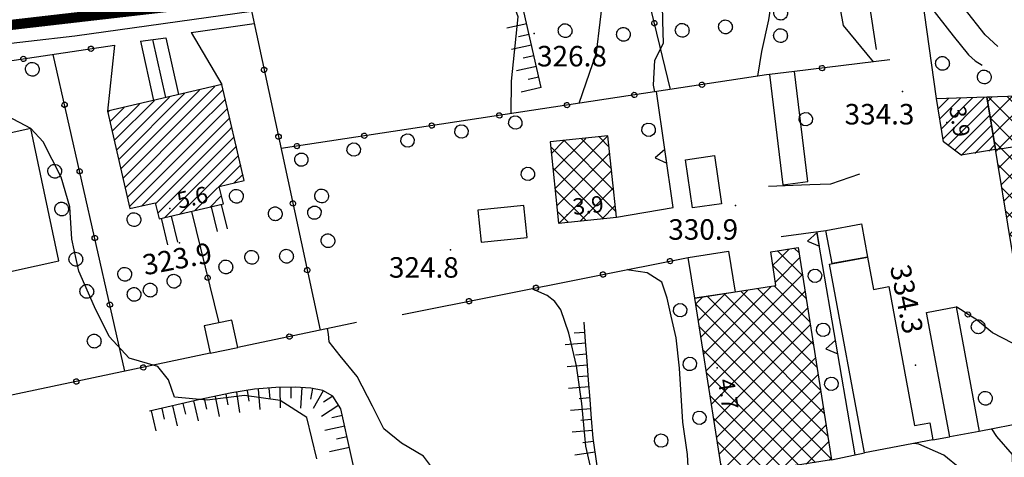
# Model space of a CAD drawing. Units: millimetres. Extents: x 13738 to 16689, y 621 to 3893.
# Drawn here: x 14334 to 14478, y 2226 to 2290 of the extents above; entities that cross this region are included whole.
import ezdxf

# ---------------------------------------------------------------- set-up
doc = ezdxf.new("R2010")
doc.units = ezdxf.units.MM
doc.linetypes.add('NASCOSTA2', pattern=[4.7625, 3.175, -1.5875])
for name, color, linetype in [('8321_PQTERRA', 252, 'Continuous'), ('8324_altezza', 252, 'Continuous'), ('Base_topografica_5000', 8, 'Continuous'), ('CAMP', 253, 'Continuous'), ('Edifici', 7, 'Continuous'), ('Tubazione_Vertemate', 152, 'NASCOSTA2')]:
    doc.layers.add(name, color=color, linetype=linetype)
doc.styles.add('Style00', font='Leroy', dxfattribs={"height": 0.2})

# ---------------------------------------------------------------- blocks, each defined once
blk = doc.blocks.new('q0050033')
for p, q in [((-0.494, -0.007), (-0.432, 0.248)), ((-0.432, 0.248), (-0.25, 0.429)), ((-0.25, 0.429), (-0.003, 0.496)), ((-0.003, 0.496), (0.245, 0.431)), ((0.245, 0.431), (0.428, 0.253)), ((0.428, 0.253), (0.499, -0.001)), ((-0.412, -0.274), (-0.494, -0.007)), ((-0.243, -0.434), (-0.412, -0.274)), ((0.002, -0.497), (-0.243, -0.434)), ((0.246, -0.431), (0.002, -0.497)), ((0.425, -0.253), (0.246, -0.431)), ((0.499, -0.001), (0.425, -0.253))]:
    blk.add_line(p, q)
blk = doc.blocks.new('q0120075')
blk.add_line((0, 0), (0, 1.5))
blk = doc.blocks.new('q0120040')
blk.add_line((0, 0), (0, 0.8))
blk = doc.blocks.new('q0050013')
for p, q in [((-0.194, -0.003), (-0.17, 0.098)), ((-0.17, 0.098), (-0.099, 0.169)), ((-0.099, 0.169), (-0.001, 0.195)), ((-0.001, 0.195), (0.096, 0.17)), ((0.096, 0.17), (0.169, 0.1)), ((0.169, 0.1), (0.197, -0.001)), ((-0.162, -0.108), (-0.194, -0.003)), ((-0.096, -0.171), (-0.162, -0.108)), ((0.001, -0.196), (-0.096, -0.171)), ((0.097, -0.17), (0.001, -0.196)), ((0.168, -0.1), (0.097, -0.17)), ((0.197, -0.001), (0.168, -0.1))]:
    blk.add_line(p, q)
blk = doc.blocks.new('q0200100')
for p, q in [((0, 0.8), (-0.5, 0)), ((0.5, 0), (0, 0.8)), ((-0.5, 0), (0.5, 0))]:
    blk.add_line(p, q)
blk = doc.blocks.new('S37')
for p, q in [((-0.99, -0.01), (-0.97, 0.17)), ((-0.97, 0.17), (-0.93, 0.33)), ((-0.93, 0.33), (-0.87, 0.47)), ((-0.87, 0.47), (-0.79, 0.6)), ((-0.79, 0.6), (-0.68, 0.71)), ((-0.68, 0.71), (-0.58, 0.8)), ((-0.58, 0.8), (-0.49, 0.87)), ((-0.49, 0.87), (-0.37, 0.93)), ((-0.37, 0.93), (-0.26, 0.97)), ((-0.26, 0.97), (-0.13, 0.99)), ((-0.13, 0.99), (-0.01, 1)), ((-0.01, 1), (0.15, 0.99)), ((0.15, 0.99), (0.35, 0.94)), ((0.35, 0.94), (0.55, 0.82)), ((0.55, 0.82), (0.68, 0.73)), ((0.68, 0.73), (0.77, 0.62)), ((0.77, 0.62), (0.87, 0.5)), ((0.87, 0.5), (0.93, 0.39)), ((0.93, 0.39), (0.99, 0.23)), ((0.99, 0.23), (1.01, 0.09)), ((1.01, 0.09), (1.03, -0.03)), ((-0.97, -0.15), (-0.99, -0.01)), ((-0.94, -0.26), (-0.97, -0.15)), ((-0.9, -0.4), (-0.94, -0.26)), ((-0.84, -0.51), (-0.9, -0.4)), ((-0.78, -0.61), (-0.84, -0.51)), ((-0.66, -0.71), (-0.78, -0.61)), ((-0.57, -0.8), (-0.66, -0.71)), ((-0.49, -0.87), (-0.57, -0.8)), ((-0.36, -0.93), (-0.49, -0.87)), ((-0.22, -0.98), (-0.36, -0.93)), ((-0.06, -1.01), (-0.22, -0.98)), ((0.07, -1.02), (-0.06, -1.01)), ((0.22, -1.01), (0.07, -1.02)), ((0.36, -0.97), (0.22, -1.01)), ((0.52, -0.89), (0.36, -0.97)), ((0.65, -0.81), (0.52, -0.89)), ((0.78, -0.68), (0.65, -0.81)), ((0.87, -0.56), (0.78, -0.68)), ((0.93, -0.45), (0.87, -0.56)), ((0.98, -0.3), (0.93, -0.45)), ((1.01, -0.17), (0.98, -0.3)), ((1.03, -0.03), (1.01, -0.17))]:
    blk.add_line(p, q)
blk = doc.blocks.new('CAMP_D2F0C465')
at = {"layer": 'CAMP'}
for p, q in [((1505472.119, 5063923.52), (1505478.197, 5063929.599)), ((1505471.16, 5063929.35), (1505471.195, 5063929.384)), ((1505471.4, 5063927.892), (1505472.945, 5063929.438)), ((1505471.64, 5063926.435), (1505474.696, 5063929.491)), ((1505471.879, 5063924.978), (1505476.447, 5063929.545)), ((1505472.831, 5063922.535), (1505478.755, 5063928.459)), ((1505473.792, 5063921.799), (1505478.995, 5063927.002)), ((1505474.754, 5063921.064), (1505479.234, 5063925.544)), ((1505476.771, 5063921.384), (1505479.474, 5063924.087)), ((1505478.801, 5063921.717), (1505479.714, 5063922.63))]:
    blk.add_line(p, q, dxfattribs=at)
blk = doc.blocks.new('CAMP_B8896DEC')
at = {"layer": 'CAMP'}
for p, q in [((1505362.696, 5063928.408), (1505365.446, 5063931.158)), ((1505351.063, 5063921.866), (1505358.822, 5063929.625)), ((1505351.382, 5063920.488), (1505361.03, 5063930.136)), ((1505351.701, 5063919.11), (1505362.696, 5063930.105)), ((1505362.696, 5063926.711), (1505366.699, 5063930.714)), ((1505362.696, 5063930.105), (1505363.238, 5063930.647)), ((1505350.426, 5063924.623), (1505354.407, 5063928.604)), ((1505350.745, 5063923.245), (1505356.615, 5063929.115)), ((1505352.02, 5063917.732), (1505362.696, 5063928.408)), ((1505362.696, 5063925.014), (1505367.018, 5063929.336)), ((1505349.788, 5063927.379), (1505349.991, 5063927.582)), ((1505350.107, 5063926.001), (1505352.199, 5063928.093)), ((1505352.339, 5063916.353), (1505362.696, 5063926.711)), ((1505364.065, 5063924.685), (1505367.337, 5063927.957)), ((1505365.762, 5063924.685), (1505367.656, 5063926.579)), ((1505352.658, 5063914.975), (1505362.696, 5063925.014)), ((1505352.976, 5063913.597), (1505364.065, 5063924.685)), ((1505354.704, 5063913.628), (1505365.762, 5063924.685)), ((1505356.786, 5063914.013), (1505367.459, 5063924.685)), ((1505357.105, 5063912.635), (1505368.293, 5063923.823)), ((1505367.459, 5063924.685), (1505367.974, 5063925.201)), ((1505358.091, 5063911.924), (1505368.612, 5063922.444)), ((1505360.299, 5063912.434), (1505368.931, 5063921.066)), ((1505362.507, 5063912.945), (1505369.25, 5063919.688)), ((1505368.255, 5063916.996), (1505369.569, 5063918.31)), ((1505364.715, 5063913.456), (1505366.448, 5063915.19))]:
    blk.add_line(p, q, dxfattribs=at)
blk = doc.blocks.new('CAMP_6D6257CF')
at = {"layer": 'CAMP'}
for p, q in [((1505415.297, 5063916.257), (1505422.947, 5063923.908)), ((1505423.228, 5063922.278), (1505421.725, 5063923.781)), ((1505424.212, 5063912.809), (1505414.663, 5063922.357)), ((1505414.764, 5063921.381), (1505416.635, 5063923.252)), ((1505415.031, 5063918.819), (1505419.791, 5063923.58)), ((1505423.884, 5063915.965), (1505416.6, 5063923.248)), ((1505423.556, 5063919.121), (1505419.163, 5063923.514)), ((1505415.563, 5063913.695), (1505423.314, 5063921.446)), ((1505422.396, 5063911.796), (1505414.991, 5063919.201)), ((1505415.829, 5063911.132), (1505423.58, 5063918.884)), ((1505419.833, 5063911.53), (1505415.319, 5063916.044)), ((1505418.965, 5063911.44), (1505423.847, 5063916.321)), ((1505422.121, 5063911.768), (1505424.113, 5063913.759)), ((1505417.271, 5063911.264), (1505415.647, 5063912.888))]:
    blk.add_line(p, q, dxfattribs=at)
blk = doc.blocks.new('CAMP_3711AFF4')
at = {"layer": 'CAMP'}
for p, q in [((1505447.909, 5063905.705), (1505449.532, 5063907.328)), ((1505451.563, 5063903.444), (1505447.93, 5063907.077)), ((1505451.038, 5063906.798), (1505450.375, 5063907.46)), ((1505447.195, 5063904.991), (1505447.909, 5063905.705)), ((1505447.909, 5063902.877), (1505451.145, 5063906.113)), ((1505452.089, 5063900.09), (1505447.197, 5063904.982)), ((1505447.909, 5063900.049), (1505451.528, 5063903.668)), ((1505447.578, 5063902.546), (1505447.909, 5063902.877)), ((1505436.272, 5063896.896), (1505440.185, 5063900.81)), ((1505436.655, 5063894.451), (1505443.539, 5063901.336)), ((1505437.038, 5063892.006), (1505446.893, 5063901.861)), ((1505443.645, 5063897.22), (1505440.073, 5063900.793)), ((1505443.645, 5063900.049), (1505442.518, 5063901.176)), ((1505453.139, 5063893.382), (1505444.963, 5063901.559)), ((1505452.614, 5063896.736), (1505447.409, 5063901.942)), ((1505447.909, 5063897.22), (1505451.911, 5063901.222)), ((1505435.889, 5063899.342), (1505436.832, 5063900.285)), ((1505443.645, 5063891.563), (1505435.893, 5063899.316)), ((1505437.421, 5063889.56), (1505447.909, 5063900.049)), ((1505443.645, 5063894.392), (1505437.627, 5063900.409)), ((1505453.665, 5063890.029), (1505443.645, 5063900.049)), ((1505447.909, 5063894.392), (1505452.294, 5063898.777)), ((1505437.804, 5063887.115), (1505447.909, 5063897.22)), ((1505454.19, 5063886.675), (1505443.645, 5063897.22)), ((1505443.645, 5063888.735), (1505436.418, 5063895.962)), ((1505447.909, 5063891.563), (1505452.677, 5063896.332)), ((1505438.187, 5063884.67), (1505447.909, 5063894.392)), ((1505454.715, 5063883.321), (1505443.645, 5063894.392)), ((1505447.909, 5063888.735), (1505453.061, 5063893.886)), ((1505443.424, 5063886.128), (1505436.943, 5063892.608)), ((1505438.57, 5063882.224), (1505447.909, 5063891.563)), ((1505455.241, 5063879.967), (1505443.645, 5063891.563)), ((1505448.13, 5063886.128), (1505453.444, 5063891.441)), ((1505440.595, 5063886.128), (1505437.469, 5063889.254)), ((1505438.953, 5063879.779), (1505447.909, 5063888.735)), ((1505455.766, 5063876.614), (1505443.645, 5063888.735)), ((1505450.959, 5063886.128), (1505453.827, 5063888.996)), ((1505453.787, 5063886.128), (1505454.21, 5063886.55)), ((1505448.548, 5063875.346), (1505437.994, 5063885.901)), ((1505439.336, 5063877.333), (1505448.13, 5063886.128)), ((1505439.719, 5063874.888), (1505450.959, 5063886.128)), ((1505450.994, 5063875.729), (1505440.595, 5063886.128)), ((1505441.976, 5063874.317), (1505453.787, 5063886.128)), ((1505453.439, 5063876.112), (1505443.424, 5063886.128)), ((1505445.33, 5063874.842), (1505454.593, 5063884.105)), ((1505446.103, 5063874.963), (1505438.519, 5063882.547)), ((1505448.684, 5063875.368), (1505454.976, 5063881.659)), ((1505443.657, 5063874.58), (1505439.045, 5063879.193)), ((1505452.038, 5063875.893), (1505455.359, 5063879.214)), ((1505455.391, 5063876.418), (1505455.742, 5063876.769)), ((1505441.212, 5063874.197), (1505439.57, 5063875.839))]:
    blk.add_line(p, q, dxfattribs=at)
blk = doc.blocks.new('CAMP_30FBB5A7', base_point=(0, 0, 5063572.852))
at = {"layer": 'CAMP'}
for p, q in [((1505478.669, 5063928.983), (1505479.319, 5063929.633)), ((1505481.494, 5063926.88), (1505478.758, 5063929.616)), ((1505479.068, 5063926.554), (1505482.237, 5063929.722)), ((1505479.468, 5063924.124), (1505485.155, 5063929.812)), ((1505479.867, 5063921.695), (1505488.073, 5063929.901)), ((1505490.992, 5063920.21), (1505481.502, 5063929.7)), ((1505490.436, 5063923.595), (1505484.247, 5063929.784)), ((1505489.879, 5063926.98), (1505486.991, 5063929.868)), ((1505480.266, 5063919.266), (1505489.611, 5063928.611)), ((1505491.549, 5063916.825), (1505481.494, 5063926.88)), ((1505481.494, 5063924.051), (1505479.083, 5063926.462)), ((1505480.666, 5063916.837), (1505490.01, 5063926.182)), ((1505492.105, 5063913.44), (1505481.494, 5063924.051)), ((1505481.494, 5063921.223), (1505479.64, 5063923.077)), ((1505481.065, 5063914.408), (1505490.41, 5063923.753)), ((1505481.464, 5063911.979), (1505490.708, 5063921.223)), ((1505492.662, 5063910.055), (1505481.494, 5063921.223)), ((1505490.708, 5063921.223), (1505490.809, 5063921.324)), ((1505481.494, 5063918.394), (1505480.196, 5063919.692)), ((1505493.218, 5063906.67), (1505481.494, 5063918.394)), ((1505481.864, 5063909.55), (1505490.708, 5063918.394)), ((1505490.708, 5063918.394), (1505491.208, 5063918.895)), ((1505481.494, 5063915.566), (1505480.753, 5063916.307)), ((1505493.072, 5063903.988), (1505481.494, 5063915.566)), ((1505482.263, 5063907.121), (1505490.708, 5063915.566)), ((1505490.708, 5063915.566), (1505491.608, 5063916.466)), ((1505491.636, 5063913.666), (1505492.007, 5063914.037)), ((1505490.808, 5063903.424), (1505481.309, 5063912.922)), ((1505482.662, 5063904.692), (1505491.636, 5063913.666)), ((1505483.062, 5063902.263), (1505492.407, 5063911.608)), ((1505488.544, 5063902.86), (1505481.866, 5063909.537)), ((1505485.804, 5063902.177), (1505492.806, 5063909.178)), ((1505489.572, 5063903.116), (1505493.205, 5063906.749)), ((1505486.279, 5063902.295), (1505482.422, 5063906.153)), ((1505493.339, 5063904.055), (1505493.605, 5063904.32)), ((1505484.015, 5063901.731), (1505482.979, 5063902.768))]:
    blk.add_line(p, q, dxfattribs=at)

msp = doc.modelspace()

# ---------------------------------------------------------------- linework, layer by layer
at = {"layer": '8321_PQTERRA'}
for p in [(14409.35, 2287.8), (14463.31, 2279.33), (14438.82, 2262.63), (14357.42, 2257.18), (14397.08, 2256.13), (14465.21, 2239.26)]:
    msp.add_point(p, dxfattribs=at)
at = {"layer": '8324_altezza'}
for p in [(14469.76, 2274.78), (14355.98, 2262.22), (14414.2, 2261.29), (14436.13, 2238.89)]:
    msp.add_point(p, dxfattribs=at)
at = {"layer": 'Base_topografica_5000', "flags": 128}
for points in [[(14427.01, 2279.28), (14426.81, 2280.25), (14427.02, 2283.92), (14428.28, 2286.38), (14428.18, 2289.61), (14428.08, 2294.42), (14426.11, 2298.94), (14424.39, 2303.54), (14423.59, 2308.29), (14422.75, 2312.1), (14421.38, 2315.77), (14418.23, 2321.36), (14417.32, 2324.64), (14417.19, 2328.51), (14416.09, 2333.13), (14415.03, 2337.75), (14414.73, 2341.2), (14414.23, 2344.43), (14413.18, 2348.57), (14411.95, 2363.99)], [(14415.95, 2277.6), (14418.5, 2284.97), (14419.53, 2294.01), (14418.3, 2296.63), (14416.55, 2299.15), (14414.42, 2300.64), (14413.03, 2301.84), (14412.07, 2302.94), (14410.67, 2303.29), (14408.22, 2304.39), (14406.79, 2306.44), (14402.22, 2306), (14400.3, 2306.66), (14399.7, 2307.39), (14399.12, 2309), (14397.56, 2310.95), (14396.78, 2313.34), (14394.9, 2316.01), (14392.05, 2322.06), (14391.26, 2325.8)], [(14459.47, 2285.48), (14454.53, 2317.7)], [(14459.04, 2283.67), (14454.66, 2289), (14453.42, 2295.7), (14452.56, 2301.69), (14450.03, 2305.99), (14447.95, 2309.59), (14446.82, 2311.21)], [(14429.29, 2279.62), (14422.57, 2307.46)], [(14405.99, 2276.1), (14406.01, 2280.82), (14407.02, 2290.25), (14404.65, 2296.63), (14402.21, 2300.03), (14399.71, 2301.24), (14396.29, 2301.5), (14392.88, 2302.31), (14392.04, 2302.74)], [(14410.39, 2279.9), (14405.19, 2302.66)], [(14477.26, 2285.91), (14475.41, 2287.62), (14472.33, 2291.54), (14471.05, 2293.22), (14469.36, 2295.5), (14468.66, 2296.15), (14467.96, 2296.55), (14466.65, 2296.77)], [(14442.09, 2281.56), (14442.68, 2285.17), (14443.7, 2289.8), (14444.31, 2293.72)], [(14468.25, 2278.31), (14466.18, 2293.31)], [(14466.18, 2293.31), (14470.72, 2287.5), (14472.93, 2284.72), (14473.95, 2283.81), (14474.96, 2283.2)], [(14367.7, 2292.28), (14378.01, 2244.4)], [(14367.97, 2291.03), (14342.06, 2287.41), (14321.69, 2285.08), (14306.87, 2282.64), (14299.01, 2281.49), (14291.76, 2279.94), (14278.5, 2276.51), (14257.2, 2270.8), (14221.65, 2262.22), (14206.5, 2257.74), (14204.61, 2256.84), (14202.48, 2255.26), (14201.56, 2253.61), (14200.97, 2251.22), (14201.23, 2248.98), (14202.67, 2245.57)], [(14359.13, 2287.95), (14368.35, 2289.27)], [(14351.69, 2286.69), (14355.43, 2287.19)], [(14353.47, 2286.93), (14355.36, 2278.43)], [(14355.43, 2287.19), (14357.28, 2278.87)], [(14359.13, 2287.95), (14363.63, 2280.34)], [(14324.65, 2282.64), (14347.89, 2286.1)], [(14347.89, 2286.1), (14346.85, 2276.46)], [(14351.69, 2286.69), (14353.62, 2278.02)], [(14349.42, 2238.37), (14338.91, 2284.76)], [(14461.43, 2283.96), (14447.46, 2282.25)], [(14443.8, 2281.8), (14443.39, 2281.75), (14372.28, 2270.99)], [(14421.39, 2260.92), (14429.7, 2262.36), (14427.28, 2279.32)], [(14377.51, 2225.54), (14376.07, 2231.58), (14372.17, 2234.07), (14366.93, 2234.84), (14361.45, 2234.16), (14356.67, 2234.58), (14355.79, 2237.13), (14354.24, 2239.07), (14350.03, 2240.29), (14347.11, 2243.45), (14344.97, 2247.79), (14342.68, 2253.01), (14341.63, 2257.7), (14341.36, 2262.43), (14340.07, 2266.77), (14337.42, 2271.97), (14335.62, 2273.91), (14332.2, 2275.71)], [(14476.93, 2270.82), (14487.53, 2272.51)], [(14456.97, 2267.25), (14452.76, 2265.77), (14449.74, 2265.66), (14443.65, 2265.44)], [(14362.97, 2258.84), (14362.08, 2262.45)], [(14364.43, 2259.2), (14363.54, 2262.79)], [(14357.14, 2257.26), (14356.22, 2261.08)], [(14359.17, 2261.77), (14363.16, 2245.47)], [(14355.7, 2256.87), (14354.77, 2260.76)], [(14445.51, 2258.12), (14452.08, 2259)], [(14456.37, 2226.16), (14450.74, 2258.82)], [(14390, 2246.67), (14431.92, 2255.04)], [(14432.05, 2221.72), (14431.8, 2226.19), (14431.14, 2230.93), (14430.61, 2238.81), (14430.13, 2243.28), (14429.4, 2246.46), (14428.82, 2249.09), (14428.03, 2251.41), (14425.9, 2252.76), (14423.27, 2253.16), (14423.02, 2253.26)], [(14418.14, 2222.09), (14416.9, 2227.41), (14416.32, 2233.64), (14415.53, 2239.16), (14414.41, 2243.97), (14413.25, 2247.34), (14412.39, 2248.56), (14411.23, 2249.45), (14409.15, 2250.38), (14408.98, 2250.46)], [(14501.26, 2241.29), (14494.91, 2240.99), (14486.69, 2240.53), (14480.91, 2241.7), (14476.48, 2243.99), (14474.01, 2245.99), (14472.66, 2246.82), (14472.03, 2247.27), (14471.16, 2247.78)], [(14383.31, 2245.52), (14365.93, 2241.85)], [(14428.88, 2153.69), (14427.06, 2166.17), (14425.25, 2178.65), (14423.43, 2191.13), (14421.61, 2203.6), (14419.79, 2216.08), (14417.97, 2228.56), (14417.75, 2231.4), (14417.53, 2234.24), (14417.32, 2237.07), (14417.1, 2239.91), (14416.88, 2242.74), (14416.66, 2245.58)], [(14396.22, 2221.83), (14393.15, 2225.95), (14389.92, 2227.84), (14387.31, 2229.93), (14385.68, 2233.28), (14383.44, 2237.59), (14380.95, 2240.61), (14379.34, 2242.68), (14379.23, 2243.8), (14379.06, 2244.62)], [(14361.88, 2241), (14327.68, 2233.78)], [(14384.08, 2219.19), (14381.05, 2232.88), (14379.84, 2234.74), (14378.42, 2235.54), (14376.64, 2235.89), (14374.33, 2236.04), (14371.5, 2235.99), (14368.4, 2235.73), (14365.09, 2235.22), (14360.19, 2234.19), (14353.03, 2232.52)], [(14474.53, 2229.59), (14502.43, 2235.09)], [(14482.26, 2196.27), (14481.74, 2200.3), (14479.33, 2209.05), (14478.66, 2217.02), (14478.96, 2220.08), (14479.49, 2221.79), (14479.38, 2226.18), (14477.1, 2228.84), (14476.35, 2229.94)], [(14490.34, 2149.92), (14482.68, 2149.92), (14475.99, 2152.83), (14474.35, 2155.87), (14473.03, 2162.07), (14472.9, 2166.18), (14473.12, 2171.11), (14473.7, 2176.4), (14475.33, 2180.96), (14477.49, 2184.48), (14478.4, 2188.59), (14479.06, 2194.7), (14479.38, 2200.74), (14477.98, 2204.69), (14476.91, 2208.22), (14476.21, 2213.78), (14475.02, 2220.15), (14471.73, 2224.15), (14469.32, 2226.1), (14465.67, 2227.71), (14464.97, 2227.79)], [(14467.74, 2228.31), (14470.19, 2228.77)], [(14452.88, 2225.41), (14457.72, 2226.45)]]:
    msp.add_lwpolyline(points, dxfattribs=at)
at = {"layer": 'Edifici'}
for points in [[(14445.77, 2265.68), (14449.42, 2266.13), (14447.46, 2282.25), (14443.8, 2281.8), (14445.77, 2265.68)], [(14366.89, 2266.28), (14363.63, 2280.34), (14346.85, 2276.46), (14350.15, 2262.18), (14353.86, 2263.03), (14354.41, 2260.67), (14363.84, 2262.86), (14363.24, 2265.44), (14366.89, 2266.28)], [(14475.66, 2278.54), (14476.93, 2270.82), (14471.86, 2269.99), (14469.3, 2271.95), (14468.25, 2278.31), (14475.66, 2278.54)], [(14486.49, 2278.87), (14490.73, 2253.06), (14480.28, 2250.45), (14475.66, 2278.54), (14486.49, 2278.87)], [(14339.75, 2254.53), (14335.62, 2273.91), (14325.18, 2271.62), (14329.3, 2252.24), (14339.75, 2254.53)], [(14421.39, 2260.92), (14420.15, 2272.85), (14411.69, 2271.97), (14412.93, 2260.04), (14421.39, 2260.92)], [(14436.79, 2262.88), (14432.52, 2262.28), (14431.52, 2269.34), (14435.78, 2269.95), (14436.79, 2262.88)], [(14401.59, 2257.27), (14408.34, 2257.97), (14407.85, 2262.66), (14401.1, 2261.95), (14401.59, 2257.27)], [(14457.27, 2259.97), (14458.17, 2255.09), (14452.99, 2254.13), (14452.08, 2259), (14457.27, 2259.97)], [(14437.82, 2255.96), (14438.76, 2249.97), (14432.86, 2249.05), (14431.92, 2255.04), (14437.82, 2255.96)], [(14443.99, 2255.85), (14448.02, 2256.48), (14452.88, 2225.41), (14436.96, 2222.92), (14432.86, 2249.05), (14444.76, 2250.91), (14443.99, 2255.85)], [(14458.17, 2255.09), (14459.05, 2250.35), (14461.29, 2250.76), (14465.07, 2230.41), (14467.27, 2230.82), (14467.74, 2228.31), (14457.72, 2226.45), (14452.59, 2254.05), (14458.17, 2255.09)], [(14466.81, 2246.98), (14471.16, 2247.78), (14474.54, 2229.57), (14470.2, 2228.76), (14466.81, 2246.98)], [(14365.93, 2241.85), (14365.08, 2245.87), (14361.04, 2245.02), (14361.88, 2241), (14365.93, 2241.85)]]:
    msp.add_lwpolyline(points, close=True, dxfattribs=at)
at = {"layer": 'Tubazione_Vertemate', "ltscale": 1.5, "const_width": 1.5}
msp.add_lwpolyline([(14088.93, 2318.36), (14108.69, 2271.09), (14126.5, 2227.77), (14192.13, 2259.6), (14237.24, 2269.11), (14276.49, 2278.8), (14298.61, 2283.41), (14317.65, 2287.34), (14369.58, 2293.32)], dxfattribs=at)

# ---------------------------------------------------------------- block references
at = {"layer": 'Base_topografica_5000'}
for p in [(14445.43, 2290.81), (14437.34, 2288.8), (14413.86, 2288.24), (14422.4, 2287.7), (14431.01, 2288.29), (14445.41, 2287.52), (14469.12, 2283.45), (14335.84, 2282.59), (14475.24, 2281.46), (14339.12, 2267.66), (14365.72, 2264), (14378.2, 2264.04), (14340.13, 2262.13), (14371.41, 2261.43), (14350.72, 2260.58), (14379.14, 2257.49), (14342.21, 2254.79), (14367.96, 2255.06), (14373.06, 2255.23), (14364.17, 2253.65), (14349.37, 2252.58), (14356.57, 2251.57), (14343.81, 2250.07), (14353.1, 2250.26), (14350.74, 2249.63), (14474.35, 2244.89), (14344.9, 2242.79), (14475.41, 2234.42)]:
    msp.add_blockref('S37', p, dxfattribs=at)
for name, p, xscale, yscale, zscale, rotation in [('q0050013', (14426.94, 2289.34), 1.99999999943935, 1.999999999068677, 1.99999999943935, 103.5679693060221), ('q0120075', (14408.25, 2289.25), 2.000000000034929, 2, 2.000000000034929, 102.866928783176), ('q0120040', (14408.6, 2287.69), 2.000000000034929, 2, 2.000000000034929, 102.866928783176), ('q0050013', (14344.44, 2285.58), 1.999999999802425, 2, 1.999999999802425, 8.462304890416808), ('q0120075', (14408.96, 2286.13), 2.000000000034929, 2, 2.000000000034929, 102.866928783176), ('q0050013', (14334.55, 2284.11), 1.999999999802425, 2, 1.999999999802425, 8.462304890416808), ('q0120040', (14409.32, 2284.57), 2.000000000034929, 2, 2.000000000034929, 102.866928783176), ('q0050013', (14369.8, 2282.5), 1.999999999121561, 1.999999999068677, 1.999999999121561, 282.158483701292), ('q0120075', (14409.67, 2283.01), 2.000000000034929, 2, 2.000000000034929, 102.866928783176), ('q0050013', (14451.51, 2282.75), 2.000000000252048, 2, 2.000000000252048, 186.9623516826169), ('q0120040', (14410.03, 2281.45), 2.000000000034929, 2, 2.000000000034929, 102.866928783176), ('q0120075', (14410.39, 2279.9), 2.000000000034929, 2, 2.000000000034929, 102.866928783176), ('q0050013', (14433.91, 2280.32), 1.999999999805461, 2, 1.999999999805461, 188.6045918969193), ('q0050013', (14424.02, 2278.82), 1.999999999805461, 2, 1.999999999805461, 188.6045918969193), ('q0050013', (14340.58, 2277.38), 2.00000000018289, 2, 2.00000000018289, 102.7670662144013), ('q0050013', (14414.14, 2277.33), 1.999999999805461, 2, 1.999999999805461, 188.6045918969193), ('q0050013', (14404.25, 2275.83), 1.999999999805461, 2, 1.999999999805461, 188.6045918969193), ('q0050033', (14406.59, 2274.78), 1.999999999934421, 2, 1.999999999934421, 189.4880610443113), ('q0050033', (14449.13, 2275.28), 1.999999999450723, 1.999999999068677, 1.999999999450723, 97.38921749003086), ('q0050013', (14394.36, 2274.34), 1.999999999805461, 2, 1.999999999805461, 188.6045918969193), ('q0050033', (14398.7, 2273.46), 1.999999999934421, 2, 1.999999999934421, 189.4880610443113), ('q0050033', (14426.11, 2273.73), 2.000000000659604, 2.000000000931323, 2.000000000659604, 101.0934131943111), ('q0050013', (14371.91, 2272.73), 1.999999999121561, 1.999999999068677, 1.999999999121561, 282.158483701292), ('q0050013', (14384.47, 2272.84), 1.999999999805461, 2, 1.999999999805461, 188.6045918969193), ('q0050033', (14390.81, 2272.14), 1.999999999934421, 2, 1.999999999934421, 189.4880610443113), ('q0050013', (14374.59, 2271.34), 1.999999999805461, 2, 1.999999999805461, 188.6045918969193), ('q0050033', (14382.92, 2270.82), 1.999999999934421, 2, 1.999999999934421, 189.4880610443113), ('q0050033', (14375.24, 2269.36), 1.999999999589403, 2, 1.999999999589403, 283.9048349221937), ('q0200100', (14428.63, 2269.85), 1.999999999175257, 1.999999999068677, 1.999999999175257, 98.10153386321774), ('q0050033', (14408.43, 2267.27), 2.000000000551143, 2.000000000931323, 2.000000000551144, 101.6549617796546), ('q0050013', (14342.79, 2267.63), 2.00000000018289, 2, 2.00000000018289, 102.7670662144013), ('q0050013', (14374.02, 2262.95), 1.999999999121561, 1.999999999068677, 1.999999999121561, 282.158483701292), ('q0050033', (14377.17, 2261.59), 1.999999999589403, 2, 1.999999999589403, 283.9048349221937), ('q0050013', (14345, 2257.87), 2.00000000018289, 2, 2.00000000018289, 102.7670662144013), ('q0200100', (14450.94, 2257.69), 1.999999999165299, 1.999999999068677, 1.999999999165299, 99.78675225438688), ('q0050013', (14429.23, 2254.5), 1.99999999980938, 2, 1.99999999980938, 11.29308769219789), ('q0050013', (14361.54, 2252.06), 1.999999999572237, 2, 1.999999999572237, 283.7429424868468), ('q0050013', (14376.12, 2253.18), 1.999999999121561, 1.999999999068677, 1.999999999121561, 282.158483701292), ('q0050013', (14419.42, 2252.54), 1.99999999980938, 2, 1.99999999980938, 11.29308769219789), ('q0050033', (14450.47, 2252.35), 2.000000000550328, 2.000000000931323, 2.000000000550328, 98.6062405208716), ('q0050013', (14409.62, 2250.59), 1.99999999980938, 2, 1.99999999980938, 11.29308769219789), ('q0050013', (14347.21, 2248.12), 2.00000000018289, 2, 2.00000000018289, 102.7670662144013), ('q0050013', (14399.81, 2248.63), 1.99999999980938, 2, 1.99999999980938, 11.29308769219789), ('q0050033', (14430.72, 2247.31), 2.000000000839546, 2.000000000931323, 2.000000000839547, 100.1998405102813), ('q0050013', (14472.86, 2246.7), 2.000000000264316, 2, 2.000000000264316, 148.346039759952), ('q0050033', (14451.67, 2244.44), 2.000000000550328, 2.000000000931323, 2.000000000550328, 98.6062405208716), ('q0050013', (14373.52, 2243.45), 1.999999999985976, 2, 1.999999999985976, 191.9095368042895), ('q0120040', (14416.78, 2244.05), 2.000000000286811, 2, 2.000000000286811, 94.40260537181125), ('q0120075', (14416.9, 2242.46), 2.000000000286811, 2, 2.000000000286811, 94.40260537181125), ('q0200100', (14453.65, 2241.93), 1.999999999165299, 1.999999999068677, 1.999999999165299, 99.78675225438688), ('q0120040', (14417.02, 2240.86), 2.000000000286811, 2, 2.000000000286811, 94.40260537181125), ('q0050013', (14352.1, 2238.93), 1.99999999975905, 2, 1.99999999975905, 191.9095359331049), ('q0050033', (14432.14, 2239.44), 2.000000000839546, 2.000000000931323, 2.000000000839547, 100.1998405102813), ('q0120075', (14417.15, 2239.27), 1.999999999216078, 1.999999999068677, 1.999999999216079, 94.40260566852615), ('q0050013', (14342.31, 2236.87), 1.99999999975905, 2, 1.99999999975905, 191.9095359331049), ('q0120040', (14417.27, 2237.67), 1.999999999216078, 1.999999999068677, 1.999999999216079, 94.40260566852615), ('q0050033', (14452.87, 2236.53), 2.000000000550328, 2.000000000931323, 2.000000000550328, 98.6062405208716), ('q0120040', (14364.17, 2235.03), 1.999999999964594, 2, 1.999999999964594, 191.8144871894184), ('q0120075', (14365.75, 2235.32), 1.999999999855788, 2, 1.999999999855788, 188.7265217979383), ('q0120040', (14367.33, 2235.56), 1.999999999855788, 2, 1.999999999855788, 188.7265217979383), ('q0120075', (14368.91, 2235.77), 1.999999999939058, 2, 1.999999999939058, 184.9326248543836), ('q0120040', (14370.51, 2235.91), 1.999999999939058, 2, 1.999999999939058, 184.9326248543836), ('q0120075', (14372.1, 2236), 1.99999999987478, 2, 1.99999999987478, 180.8702572445888), ('q0120040', (14373.7, 2236.03), 1.99999999987478, 2, 1.99999999987478, 180.8702572445888), ('q0120075', (14375.3, 2235.98), 1.999999999817957, 2, 1.999999999817957, 176.4671141785171), ('q0120040', (14376.89, 2235.84), 1.999999999890869, 2, 1.999999999890869, 168.6870017113089), ('q0120075', (14378.46, 2235.52), 2.000000000237724, 2, 2.000000000237724, 150.6848111078645), ('q0120075', (14417.39, 2236.07), 1.999999999500395, 1.999999999068677, 1.999999999500395, 94.40260507919255), ('q0120040', (14357.92, 2233.66), 1.999999999764934, 2, 1.999999999764934, 193.1769851130712), ('q0120075', (14359.48, 2234.03), 1.999999999764934, 2, 1.999999999764934, 193.1769851130712), ('q0120040', (14361.04, 2234.37), 1.999999999964594, 2, 1.999999999964594, 191.8144871894184), ('q0120075', (14362.61, 2234.7), 1.999999999964594, 2, 1.999999999964594, 191.8144871894184), ('q0120040', (14379.85, 2234.73), 2.000000000795988, 2.000000000931323, 2.000000000795988, 122.952990514597), ('q0120040', (14417.52, 2234.48), 1.999999999500395, 1.999999999068677, 1.999999999500395, 94.40260507919255), ('q0120075', (14353.25, 2232.57), 1.999999999764934, 2, 1.999999999764934, 193.1769851130712), ('q0120040', (14354.81, 2232.93), 1.999999999764934, 2, 1.999999999764934, 193.1769851130712), ('q0120075', (14356.36, 2233.3), 1.999999999764934, 2, 1.999999999764934, 193.1769851130712), ('q0120075', (14380.72, 2233.39), 2.000000000795988, 2.000000000931323, 2.000000000795988, 122.952990514597), ('q0120075', (14417.64, 2232.88), 1.999999999500395, 1.999999999068677, 1.999999999500395, 94.40260507919255), ('q0050033', (14433.55, 2231.57), 2.000000000839546, 2.000000000931323, 2.000000000839547, 100.1998405102813), ('q0120040', (14381.26, 2231.91), 1.999999999886399, 2, 1.999999999886399, 102.5081414168512), ('q0120040', (14417.76, 2231.29), 2.000000000824657, 2.000000000931323, 2.000000000824658, 94.40260626706437), ('q0120075', (14381.61, 2230.34), 1.999999999886399, 2, 1.999999999886399, 102.5081414168512), ('q0120075', (14417.88, 2229.69), 2.000000000824657, 2.000000000931323, 2.000000000824658, 94.40260626706437), ('q0050033', (14427.96, 2228.22), 1.999999999209603, 1.999999999068677, 1.999999999209603, 97.34759765408003), ('q0120040', (14381.96, 2228.78), 1.999999999886399, 2, 1.999999999886399, 102.5081414168512), ('q0120040', (14418.04, 2228.1), 1.999999999843879, 2, 1.999999999843879, 98.29104921765051), ('q0120075', (14382.3, 2227.22), 1.999999999886399, 2, 1.999999999886399, 102.5081414168512), ('q0120075', (14418.27, 2226.52), 1.999999999843879, 2, 1.999999999843879, 98.29104921765051)]:
    msp.add_blockref(name, p, dxfattribs=dict(at, xscale=xscale, yscale=yscale, zscale=zscale, rotation=rotation))
at = {"layer": 'CAMP', "color": 252}
for name in ['CAMP_B8896DEC', 'CAMP_D2F0C465', 'CAMP_30FBB5A7', 'CAMP_6D6257CF', 'CAMP_3711AFF4']:
    msp.add_blockref(name, (-1491002.88, -5061651.11), dxfattribs=at)

# ---------------------------------------------------------------- texts
at = {"layer": '8321_PQTERRA', "style": 'Style00'}
for s, p in [('326.8', (14409.77, 2283)), ('334.3', (14454.81, 2274.5)), ('330.9', (14428.99, 2257.63)), ('324.8', (14388.08, 2252.07))]:
    msp.add_text(s, height=3, dxfattribs=at).set_placement(p)
for s, rotation, p in [('323.9', 10.8082, (14352.33, 2252.4)), ('334.3', 281.2622, (14461.44, 2253.65))]:
    msp.add_text(s, height=3, rotation=rotation, dxfattribs=at).set_placement(p)
at = {"layer": '8324_altezza', "style": 'Style00'}
for s, rotation, p in [('3.9', 279.3412, (14470.12, 2277)), ('5.6', 13.0255, (14357.35, 2262.14)), ('3.9', 5.9306, (14415.11, 2261.24)), ('4.7', 278.9027, (14436.23, 2237.09))]:
    msp.add_text(s, height=2.4, rotation=rotation, dxfattribs=at).set_placement(p)

doc.saveas('drawing.dxf')
